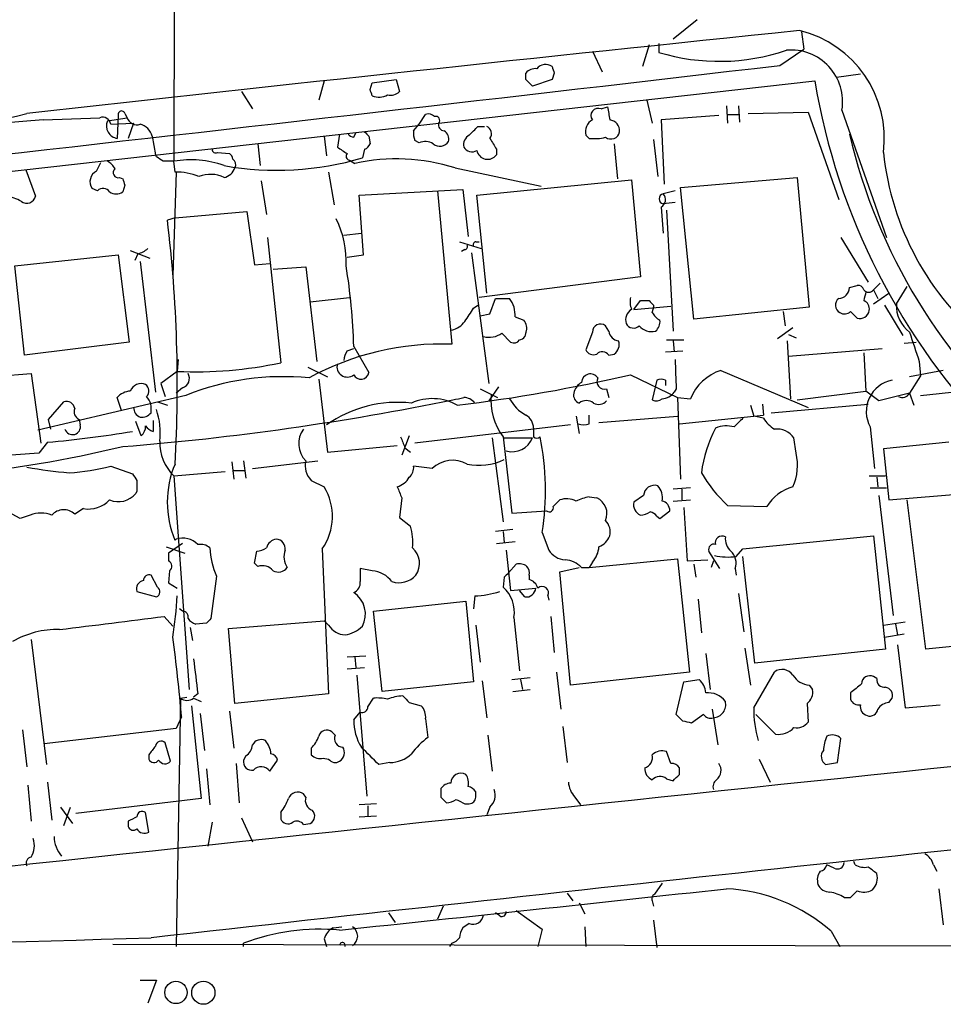
# Model space of a CAD drawing. Extents: x 7 to 1069, y 3 to 882.
# Drawn here: x 607 to 679, y 54 to 131 of the extents above; entities that cross this region are included whole.
import ezdxf

# ---------------------------------------------------------------- set-up
doc = ezdxf.new("R2010")
doc.units = 0
doc.header["$MEASUREMENT"] = 0
doc.layers.add('MAIN', color=5, linetype='CONTINUOUS')

msp = doc.modelspace()

# ---------------------------------------------------------------- linework, layer by layer
at = {"layer": 'MAIN'}
for p, q in [((619.4213, 214.4606), (619.252, 119.8879)), ((659.892, 130.8946), (658.0293, 129.3706)), ((668.02, 129.9633), (668.1893, 128.6086)), ((656.1667, 128.9473), (655.6587, 127.2539)), ((656.9287, 129.0319), (656.9287, 128.3546)), ((666.3267, 127.3386), (668.1893, 128.6086)), ((651.764, 128.4393), (652.526, 126.8306)), ((646.5993, 126.2379), (646.5993, 126.7459)), ((648.8007, 126.7459), (648.6313, 126.2379)), ((672.592, 126.6613), (670.7293, 126.4073)), ((546.862, 112.3526), (669.036, 126.1533)), ((630.936, 126.1533), (630.5127, 124.6293)), ((634.492, 125.4759), (634.6613, 125.9839)), ((634.6613, 125.9839), (636.524, 126.2379)), ((636.524, 126.2379), (636.778, 125.3066)), ((648.6313, 126.2379), (647.1073, 125.7299)), ((624.5013, 125.3066), (625.348, 123.9519)), ((652.4413, 123.9519), (652.9493, 124.1213)), ((655.9973, 124.6293), (656.4207, 122.8513)), ((662.178, 124.2059), (662.2627, 122.8513)), ((663.1093, 124.2059), (663.194, 122.9359)), ((609.092, 123.1053), (613.4947, 123.2746)), ((614.0873, 123.0206), (615.6113, 123.2746)), ((614.934, 123.4439), (614.8493, 121.6659)), ((615.442, 123.6133), (615.6113, 123.2746)), ((638.302, 122.7666), (638.81, 123.5286)), ((661.5853, 123.4439), (657.098, 123.1053)), ((662.2627, 123.5286), (663.1093, 123.5286)), ((663.8713, 123.6133), (668.528, 123.6979)), ((668.528, 123.6979), (670.8987, 116.9246)), ((671.1527, 123.8673), (674.624, 113.9613)), ((614.3413, 122.7666), (616.1193, 122.8513)), ((616.1193, 122.8513), (615.696, 121.6659)), ((637.8787, 122.2586), (638.302, 122.7666)), ((642.874, 122.5973), (643.382, 122.5973)), ((657.098, 123.1053), (657.352, 118.1099)), ((617.5587, 121.8353), (617.8127, 120.3959)), ((630.936, 121.8353), (631.1053, 120.3113)), ((632.1213, 122.0046), (631.952, 120.9886)), ((633.222, 121.7506), (633.3913, 122.0893)), ((634.4073, 121.8353), (634.492, 121.2426)), ((651.51, 121.6659), (651.256, 121.9199)), ((625.7713, 121.2426), (625.9407, 119.5493)), ((638.302, 121.3273), (637.9633, 121.4966)), ((653.4573, 121.2426), (653.7113, 118.5333)), ((656.5053, 121.5813), (656.844, 118.7026)), ((617.8973, 120.2266), (617.8127, 120.3959)), ((622.6387, 120.5653), (623.57, 120.4806)), ((634.0687, 120.8193), (633.8993, 120.1419)), ((644.3133, 120.8193), (644.3133, 120.3959)), ((613.2407, 119.1259), (613.5793, 119.8033)), ((619.3367, 119.0413), (619.252, 119.8879)), ((632.8833, 119.9726), (633.3067, 119.7186)), ((607.7373, 119.2106), (608.4993, 117.1786)), ((619.4213, 119.0413), (619.1673, 110.9979)), ((631.2747, 119.0413), (631.698, 116.5013)), ((641.096, 119.3799), (647.7847, 117.9406)), ((615.0187, 118.6179), (615.2727, 118.5333)), ((615.442, 118.0253), (615.2727, 117.5173)), ((626.0253, 118.3639), (626.4487, 115.7393)), ((642.7893, 117.2633), (654.812, 118.4486)), ((654.812, 118.4486), (655.4893, 110.9133)), ((658.622, 117.8559), (667.6813, 118.6179)), ((667.6813, 118.6179), (668.6127, 108.5426)), ((613.3253, 117.6019), (612.902, 117.7713)), ((633.6453, 117.2633), (641.6887, 117.6866)), ((633.984, 112.6066), (633.6453, 117.2633)), ((639.7413, 117.6019), (640.842, 105.6639)), ((641.6887, 117.6866), (642.112, 114.0459)), ((643.5513, 109.6433), (642.7893, 117.2633)), ((658.1987, 117.6019), (657.2673, 117.3479)), ((659.638, 107.6113), (658.622, 117.8559)), ((658.1987, 116.6706), (657.2673, 116.5859)), ((619.3367, 115.4853), (624.9247, 115.9933)), ((624.9247, 115.9933), (625.5173, 111.8446)), ((657.098, 116.3319), (657.2673, 114.2999)), ((657.5213, 116.0779), (658.0293, 106.6799)), ((619.3367, 115.4853), (618.744, 115.3159)), ((632.46, 114.1306), (633.8147, 114.2999)), ((626.5333, 113.9613), (627.5493, 104.2246)), ((641.4347, 113.6226), (643.128, 113.1146)), ((642.7047, 113.6226), (642.9587, 113.6226)), ((671.068, 113.9613), (673.1847, 110.4899)), ((606.8907, 111.7599), (614.934, 112.6066)), ((614.934, 112.6066), (615.7807, 105.8333)), ((615.8653, 112.9453), (617.3893, 112.3526)), ((616.458, 112.6913), (616.204, 112.1833)), ((632.714, 112.4373), (633.984, 112.6066)), ((641.858, 113.0299), (641.604, 112.8606)), ((642.366, 112.7759), (643.7207, 102.6159)), ((616.6273, 112.0986), (617.8127, 101.9386)), ((625.5173, 111.8446), (626.7027, 111.9293)), ((607.6527, 104.8173), (606.8907, 111.7599)), ((626.9567, 111.5059), (629.4967, 111.6753)), ((629.4967, 111.6753), (630.3433, 104.3093)), ((655.4893, 110.9133), (642.9587, 109.3046)), ((671.7453, 110.0666), (672.338, 110.2359)), ((674.116, 110.4053), (673.608, 109.8973)), ((673.608, 109.8973), (673.9467, 109.2199)), ((673.608, 108.7966), (674.7933, 109.6433)), ((675.386, 108.7966), (676.2327, 110.1513)), ((629.8353, 108.9659), (632.8833, 109.3046)), ((642.5353, 108.4579), (642.874, 108.7119)), ((643.8053, 108.0346), (644.2287, 109.2199)), ((644.2287, 109.2199), (645.3293, 109.2199)), ((654.9813, 108.3733), (655.4893, 109.0506)), ((656.5053, 108.7119), (656.5053, 108.4579)), ((674.4547, 108.7119), (675.894, 106.3413)), ((643.0433, 107.8653), (643.8053, 108.0346)), ((654.9813, 108.3733), (657.86, 108.6273)), ((656.4207, 108.1193), (656.5053, 108.4579)), ((668.6127, 108.5426), (659.638, 107.6113)), ((666.5807, 108.2039), (666.75, 107.1033)), ((645.7527, 107.7806), (646.43, 107.5266)), ((645.414, 105.8333), (644.7367, 106.5106)), ((646.5993, 106.5953), (646.5147, 106.2566)), ((651.764, 106.5953), (651.256, 105.2406)), ((653.034, 106.6799), (652.78, 107.1033)), ((667.3427, 106.9339), (666.1573, 106.0873)), ((667.004, 106.4259), (667.5967, 106.1719)), ((615.7807, 105.8333), (607.6527, 104.8173)), ((657.5213, 106.0026), (658.876, 106.0026)), ((658.0293, 105.9179), (658.114, 105.0713)), ((667.1733, 101.4306), (666.9193, 105.9179)), ((675.9787, 105.7486), (676.91, 105.8333)), ((632.714, 105.1559), (633.222, 105.3253)), ((633.222, 105.4946), (634.4073, 103.4626)), ((653.034, 104.8173), (653.4573, 104.9019)), ((657.4367, 105.0713), (658.7913, 105.1559)), ((667.004, 104.7326), (674.2853, 105.3253)), ((672.846, 104.9866), (673.0153, 102.0233)), ((619.5907, 104.4786), (619.506, 103.5473)), ((677.164, 104.3093), (677.2487, 103.2086)), ((604.6893, 103.1239), (608.1607, 103.3779)), ((608.1607, 103.3779), (608.9227, 97.9593)), ((619.506, 103.5473), (618.236, 102.6159)), ((629.666, 103.8859), (631.19, 103.1239)), ((661.7547, 103.6319), (668.528, 100.7533)), ((679.0267, 103.6319), (676.402, 103.1239)), ((618.236, 102.6159), (618.5747, 101.5999)), ((630.5127, 102.9546), (631.19, 97.2819)), ((654.7273, 103.2933), (658.368, 101.5153)), ((656.7593, 102.8699), (656.4207, 101.3459)), ((657.4367, 102.8699), (657.4367, 102.4466)), ((677.2487, 103.2086), (676.402, 101.8539)), ((619.9293, 102.2773), (619.4213, 101.8539)), ((643.0433, 102.1926), (644.398, 101.5153)), ((644.4827, 102.3619), (643.7207, 101.2613)), ((652.8647, 102.1926), (653.034, 101.5153)), ((658.2833, 102.1926), (658.114, 101.9386)), ((667.6813, 101.3459), (673.0153, 102.0233)), ((674.0313, 101.2613), (673.0153, 102.0233)), ((676.402, 101.8539), (674.0313, 101.2613)), ((676.402, 101.8539), (676.7407, 100.9226)), ((677.2487, 101.6846), (680.3813, 102.0233)), ((620.1833, 101.6846), (608.6687, 98.9753)), ((609.5153, 99.8219), (610.7007, 101.1766)), ((615.188, 100.4993), (614.8493, 101.5153)), ((617.982, 101.1766), (618.744, 100.9226)), ((658.368, 101.5153), (659.384, 101.4306)), ((658.368, 101.5153), (658.622, 95.1653)), ((664.0407, 100.9226), (664.2947, 100.0759)), ((664.972, 101.0073), (665.0567, 100.1606)), ((665.6493, 100.3299), (673.1847, 101.0073)), ((609.6847, 99.0599), (609.5153, 99.8219)), ((611.886, 99.8219), (611.9707, 99.3986)), ((616.712, 98.5519), (616.2887, 99.6526)), ((617.6433, 99.7373), (617.6433, 98.8906)), ((650.494, 100.0759), (650.748, 98.7213)), ((651.51, 99.4833), (651.51, 100.1606)), ((652.272, 99.5679), (658.368, 100.0759)), ((658.5373, 99.4833), (665.0567, 100.1606)), ((665.0567, 99.9066), (664.2947, 100.0759)), ((650.0707, 99.3986), (637.9633, 97.9593)), ((673.354, 99.2293), (673.6927, 96.0119)), ((609.4307, 98.0439), (608.7533, 97.1973)), ((637.54, 98.5519), (636.9473, 97.0279)), ((643.9747, 98.3826), (644.8213, 91.8633)), ((644.8213, 98.4673), (645.4987, 92.5406)), ((644.906, 98.3826), (647.1073, 98.3826)), ((667.5967, 97.1973), (667.4273, 98.3826)), ((679.45, 98.0439), (674.37, 97.5359)), ((631.19, 97.2819), (636.6087, 97.7899)), ((637.2013, 97.6206), (637.6247, 97.2819)), ((674.37, 97.5359), (674.7933, 93.5566)), ((608.7533, 97.1973), (605.1973, 96.9433)), ((623.7393, 96.5199), (623.9087, 95.1653)), ((624.6707, 96.6046), (624.84, 95.2499)), ((625.348, 96.0119), (630.428, 96.6046)), ((614.3413, 96.1813), (616.0347, 95.5886)), ((619.252, 95.4193), (623.2313, 95.7579)), ((623.9087, 95.8426), (624.7553, 95.8426)), ((639.318, 96.0119), (637.8787, 96.1813)), ((619.252, 95.4193), (620.4373, 78.8246)), ((629.92, 95.0806), (630.936, 94.5726)), ((673.2693, 95.4193), (674.5393, 95.4193)), ((673.862, 95.3346), (673.9467, 94.5726)), ((616.3733, 94.2339), (616.2887, 94.0646)), ((659.384, 94.4879), (658.0293, 94.4033)), ((658.7067, 94.4033), (658.7067, 93.5566)), ((673.354, 94.4879), (674.624, 94.4879)), ((674.7933, 93.5566), (683.8527, 94.3186)), ((636.9473, 93.7259), (636.778, 92.2019)), ((648.716, 93.0486), (649.224, 93.5566)), ((651.51, 93.8106), (652.1027, 93.7259)), ((655.7433, 93.8953), (654.9813, 93.3873)), ((658.0293, 93.4719), (659.384, 93.5566)), ((674.0313, 93.8953), (675.132, 84.5819)), ((677.672, 81.9573), (676.2327, 93.5566)), ((607.314, 92.1173), (605.1127, 93.3026)), ((612.2247, 92.8793), (611.5473, 92.4559)), ((645.4987, 92.5406), (648.208, 92.7099)), ((657.0133, 92.1173), (657.7753, 92.7099)), ((658.876, 92.9639), (659.13, 88.8153)), ((662.2627, 93.1333), (665.3107, 93.0486)), ((608.076, 92.3713), (607.314, 92.1173)), ((636.778, 92.2019), (637.6247, 91.5246)), ((656.7593, 92.2866), (657.0133, 92.1173)), ((645.5833, 91.2706), (644.2287, 91.1013)), ((644.8213, 91.1013), (644.906, 90.2546)), ((619.3367, 90.4239), (619.4213, 90.5086)), ((644.3133, 90.1699), (645.7527, 90.3393)), ((647.8693, 91.0166), (648.3773, 89.6619)), ((663.448, 89.7466), (673.608, 90.7626)), ((673.608, 90.7626), (674.5393, 81.9573)), ((618.6593, 89.9159), (620.0987, 89.4079)), ((619.9293, 90.1699), (618.8287, 89.4079)), ((625.5173, 88.6459), (625.6867, 89.5773)), ((630.7667, 89.7466), (631.2747, 78.4859)), ((645.0753, 89.6619), (645.414, 86.5293)), ((661.67, 88.2226), (660.8233, 89.5773)), ((662.94, 89.1539), (663.448, 89.7466)), ((618.8287, 89.4079), (618.8287, 88.8153)), ((651.51, 88.3073), (658.368, 88.9846)), ((658.368, 88.9846), (659.2993, 80.1793)), ((659.13, 88.8153), (660.7387, 88.8999)), ((661.162, 88.8153), (660.9927, 88.3073)), ((664.3793, 80.8566), (663.448, 89.1539)), ((618.9133, 88.0533), (618.8287, 87.1219)), ((625.7713, 88.3919), (625.5173, 88.6459)), ((634.6613, 88.0533), (633.73, 88.2226)), ((645.2447, 87.8839), (645.8373, 88.5613)), ((649.224, 87.9686), (650.748, 88.3073)), ((650.9173, 88.3073), (651.51, 88.3073)), ((651.764, 88.7306), (651.51, 88.3073)), ((659.638, 88.5613), (659.8073, 87.5453)), ((662.8553, 88.2226), (662.94, 87.7146)), ((617.982, 86.7833), (617.474, 87.7146)), ((622.554, 87.6299), (622.1307, 84.3279)), ((644.906, 87.5453), (644.8213, 86.7833)), ((646.8533, 87.7146), (646.8533, 87.3759)), ((650.0707, 79.1633), (649.224, 87.9686)), ((618.8287, 87.1219), (619.506, 86.6986)), ((645.414, 86.5293), (647.3613, 86.6986)), ((646.5147, 86.0213), (646.0913, 86.5293)), ((616.3733, 86.4446), (617.8973, 86.0213)), ((642.62, 86.1059), (642.5353, 85.0899)), ((648.2927, 86.1059), (648.3773, 85.7673)), ((659.9767, 85.8519), (660.2307, 83.2273)), ((663.1093, 86.2753), (663.5327, 83.3119)), ((619.9293, 84.9206), (619.6753, 85.0899)), ((634.746, 84.9206), (641.9427, 85.6826)), ((641.9427, 85.6826), (642.5353, 79.4173)), ((618.49, 84.4973), (619.1673, 83.7353)), ((635.4233, 78.6553), (634.746, 84.9206)), ((645.668, 84.4126), (646.0913, 80.2639)), ((648.5467, 84.4973), (648.8007, 81.7033)), ((620.522, 83.6506), (620.6913, 82.6346)), ((621.792, 83.9893), (620.9453, 83.9046)), ((623.4853, 83.5659), (630.936, 84.1586)), ((623.9933, 77.7239), (623.4853, 83.5659)), ((631.2747, 83.8199), (630.936, 84.1586)), ((642.7047, 83.8199), (643.0433, 80.9413)), ((674.37, 83.8199), (676.0633, 84.0739)), ((675.3013, 83.9046), (675.4707, 83.0579)), ((608.1607, 82.7193), (609.346, 72.9826)), ((674.4547, 82.8886), (675.9787, 83.1426)), ((685.2073, 82.7193), (677.672, 81.9573)), ((663.6173, 82.0419), (664.0407, 79.1633)), ((674.5393, 81.9573), (664.3793, 80.8566)), ((675.4707, 82.2959), (676.0633, 77.3853)), ((632.714, 81.3646), (634.1533, 81.4493)), ((633.3067, 81.3646), (633.3913, 80.5179)), ((660.5693, 81.6186), (660.908, 78.8246)), ((632.714, 80.4333), (634.0687, 80.5179)), ((633.476, 79.9253), (634.238, 70.5273)), ((645.4987, 79.5866), (646.938, 79.7559)), ((648.97, 80.1793), (649.3087, 77.3006)), ((659.2993, 80.1793), (650.0707, 79.1633)), ((664.2947, 77.3853), (665.9033, 80.1793)), ((673.862, 79.6713), (673.608, 79.8406)), ((642.5353, 79.4173), (635.4233, 78.6553)), ((643.2127, 79.5019), (643.5513, 76.6233)), ((646.176, 79.5866), (646.3453, 78.8246)), ((658.2833, 76.8773), (658.876, 79.4173)), ((658.876, 79.4173), (660.0613, 79.5866)), ((668.6127, 79.1633), (668.8667, 78.8246)), ((619.76, 78.1473), (619.4213, 58.8433)), ((619.76, 78.1473), (620.268, 78.2319)), ((621.1147, 78.4859), (620.776, 78.2319)), ((620.776, 78.1473), (621.3687, 77.8933)), ((631.2747, 78.4859), (623.9933, 77.7239)), ((634.3227, 77.4699), (634.746, 78.1473)), ((645.5833, 78.6553), (646.938, 78.8246)), ((671.83, 78.5706), (671.83, 78.0626)), ((674.7933, 77.8086), (675.0473, 78.1473)), ((620.6067, 77.5546), (621.3687, 70.3579)), ((637.54, 77.8086), (638.4713, 77.5546)), ((668.4433, 77.7239), (668.528, 76.2846)), ((676.0633, 77.3853), (678.7727, 77.6393)), ((619.8447, 76.7079), (619.4213, 75.7766)), ((621.284, 76.9619), (621.6227, 74.0833)), ((623.57, 77.1313), (623.9087, 74.2526)), ((633.222, 76.4539), (633.73, 77.0466)), ((658.7913, 76.3693), (658.2833, 76.8773)), ((660.4, 76.8773), (659.4687, 76.1999)), ((661.0773, 77.3006), (661.5007, 74.5066)), ((665.988, 75.3533), (664.464, 76.8773)), ((638.81, 76.5386), (638.9793, 75.0993)), ((649.478, 75.9459), (649.8167, 73.1519)), ((607.4833, 75.6919), (607.822, 72.8133)), ((619.4213, 75.7766), (609.1767, 74.5913)), ((631.7827, 75.2686), (631.5287, 75.5226)), ((643.636, 75.2686), (643.9747, 72.4746)), ((618.998, 73.2366), (618.5747, 74.6759)), ((670.814, 73.1519), (671.068, 75.0146)), ((617.3047, 73.7446), (617.3047, 73.4059)), ((624.84, 73.6599), (624.6707, 73.3213)), ((629.92, 74.2526), (629.92, 73.7446)), ((630.8513, 73.4906), (631.2747, 73.4059)), ((657.86, 73.0673), (657.5213, 73.9986)), ((624.078, 73.0673), (624.332, 70.0193)), ((626.7027, 72.4746), (627.2953, 73.3213)), ((636.016, 73.1519), (635.1693, 72.9826)), ((658.5373, 72.2206), (658.5373, 72.7286)), ((664.718, 73.4059), (665.5647, 71.6279)), ((669.8827, 72.9826), (670.814, 73.1519)), ((621.792, 72.6439), (622.046, 69.8499)), ((607.9067, 71.3739), (608.1607, 68.5799)), ((609.4307, 71.6279), (609.7693, 68.6646)), ((657.5213, 71.8819), (658.0293, 71.7126)), ((629.4967, 70.4426), (629.3273, 70.6966)), ((639.9953, 70.4426), (640.4187, 70.0193)), ((642.7047, 70.4426), (642.7047, 70.8659)), ((650.4093, 70.4426), (650.8327, 69.8499)), ((610.4467, 69.6806), (611.378, 68.4106)), ((610.7007, 68.2413), (611.2087, 69.6806)), ((621.3687, 70.3579), (611.632, 69.1726)), ((635, 69.9346), (633.6453, 69.8499)), ((634.3227, 69.7653), (634.3227, 69.0033)), ((641.858, 69.9346), (642.1967, 69.9346)), ((643.8053, 69.6806), (643.5513, 69.0879)), ((617.3047, 67.7333), (617.0507, 69.2573)), ((627.5493, 69.2573), (627.5493, 68.7493)), ((633.6453, 68.9186), (635, 69.0033)), ((615.696, 68.5799), (615.696, 68.1566)), ((622.2153, 68.4953), (621.8767, 66.6326)), ((624.5013, 68.8339), (625.348, 66.9713)), ((629.3273, 68.3259), (629.8353, 68.4106)), ((670.56, 64.9393), (669.9673, 65.1933)), ((672.1687, 65.1933), (672.084, 65.4473)), ((678.2647, 65.1933), (678.5187, 64.6853)), ((657.1827, 63.7539), (656.59, 62.9073)), ((649.8167, 62.9919), (650.24, 62.3993)), ((678.688, 63.3306), (679.0267, 60.5366)), ((650.748, 62.2299), (651.1713, 61.3833)), ((656.4207, 62.3993), (656.5053, 61.9759)), ((671.322, 62.6533), (671.83, 62.6533)), ((635.9313, 61.4679), (636.4393, 60.7059)), ((640.1647, 61.9759), (639.7413, 60.9599)), ((644.5673, 61.2139), (644.2287, 61.4679)), ((645.8373, 61.6373), (647.8693, 60.1979)), ((642.1967, 60.6213), (641.6887, 60.2826)), ((656.5053, 60.8753), (656.7593, 58.7586)), ((631.6133, 60.2826), (632.2907, 60.3673)), ((647.8693, 60.1979), (647.5307, 58.8433)), ((651.1713, 60.3673), (651.256, 58.8433)), ((670.306, 60.0286), (670.9833, 58.8433)), ((614.5107, 59.0126), (706.9667, 58.8433)), ((624.6707, 58.8433), (624.6707, 59.0973)), ((630.936, 59.4359), (631.1053, 58.8433)), ((640.842, 59.0973), (640.6727, 58.8433)), ((616.6273, 56.2186), (617.8973, 56.2186)), ((617.8973, 56.2186), (617.22, 54.4406))]:
    msp.add_line(p, q, dxfattribs=at)
for centre, radius in [((619.4093, 55.2686), 0.8666), ((621.5397, 55.2466), 0.9013)]:
    msp.add_circle(centre, radius, dxfattribs=at)
for centre, radius, start, end in [((1536.9615, -8261.1524), 8436.0889, 95.9132724, 96.32330858), ((665.8339, 121.679), 8.6085, 352.566641, 76.450782), ((661.6193, 143.7905), 16.1328, 253.097231, 288.861274), ((667.1866, 124.5199), 4.0194, 350.656023, 95.022655), ((-1038.3534, 14719.6777), 14691.5722, 276.16967634, 276.66310412), ((647.3493, 126.0988), 0.9906, 84.397613, 139.212375), ((648.1297, 126.5315), 0.8794, 55.225736, 141.027815), ((775.7159, 169.3499), 133.8752, 198.327138, 198.556321), ((519.8533, -1.0161), 179.6055, 44.885409, 45.114591), ((720.2176, 134.7273), 51.8948, 189.50995, 224.455376), ((507.5692, 82.8944), 133.8752, 18.316987, 18.546157), ((635.1655, 126.2494), 1.3771, 248.523082, 299.647861), ((636.1007, 125.9556), 0.938, 254.289525, 316.222366), ((907.0338, 165.9633), 257.5067, 189.351396, 189.580579), ((586.5059, 204.1031), 83.2645, 275.646745, 284.833116), ((613.7117, 122.6767), 0.6361, 8.12628, 109.947705), ((615.188, 123.5286), 0.2678, 18.441716, 198.441716), ((616.3803, 123.5427), 0.8144, 199.220322, 287.654086), ((639.0217, 122.9361), 0.6292, 42.268789, 109.661787), ((639.5932, 123.063), 0.3147, 317.717737, 109.667298), ((652.2084, 123.444), 0.5588, 65.365948, 217.312882), ((736.212, -1395.7449), 1524.1606, 94.7842139, 96.6939843), ((614.9953, 122.6397), 0.9847, 157.242273, 261.473262), ((616.331, 121.5389), 1.2629, 13.57302, 76.43139), ((640.2681, 122.7195), 0.4613, 163.399492, 267.664214), ((473.1729, 291.5961), 239.4975, 314.889638, 315.118804), ((643.3291, 122.0364), 0.6033, 322.115855, 68.389053), ((652.2509, 122.1951), 1.0323, 118.143992, 195.462015), ((653.0212, 122.2481), 0.8627, 355.065931, 83.510927), ((633.2643, 122.3008), 0.5518, 212.463229, 265.603684), ((718.8879, 206.6545), 119.7133, 224.885409, 225.114592), ((639.4451, 122.0468), 1.5806, 172.299482, 200.370222), ((639.8543, 121.6095), 0.7598, 344.926751, 58.678028), ((642.606, 121.1719), 0.8526, 118.687149, 192.414375), ((651.8909, 125.5186), 3.8715, 264.35376, 283.276705), ((653.1945, 122.3154), 0.7006, 233.725498, 348.348462), ((714.6988, 131.981), 44.0968, 193.075712, 229.634018), ((759.3329, 311.2344), 228.9527, 236.195334, 236.424517), ((633.7726, 121.5387), 0.778, 292.371723, 337.628278), ((638.7676, 120.1836), 1.2348, 59.04818, 112.151227), ((639.9184, 121.8661), 0.8091, 230.405678, 325.850351), ((642.4006, 121.3388), 0.7184, 209.17312, 302.754393), ((855.6871, 248.2293), 246.804, 210.851148, 211.080355), ((533.484, -6.9312), 152.6261, 56.192728, 56.421931), ((622.5116, 120.8334), 0.2966, 182.724474, 295.364546), ((623.2738, 120.015), 0.5518, 4.396316, 57.536771), ((632.9257, 120.2689), 0.2994, 135, 261.856362), ((643.6219, 120.8828), 0.8456, 190.092753, 324.8459), ((696.3529, 122.9073), 22.1073, 186.081202, 230.90985), ((613.3676, 118.5754), 1.4969, 28.746399, 61.262153), ((618.8286, -91.8119), 211.7002, 89.885408, 90.114564), ((620.5759, 112.5473), 7.459, 69.839176, 100.223569), ((627.2487, 142.9683), 23.7755, 260.065031, 286.243779), ((623.5698, 119.6339), 0.4938, 329.046192, 59.020326), ((636.562, 104.8454), 15.2253, 72.674823, 102.345659), ((613.6518, 118.3035), 0.9195, 116.559477, 215.366724), ((614.9234, 118.9936), 0.3876, 128.89526, 284.233431), ((619.4668, 114.466), 4.5772, 67.75856, 91.628783), ((622.0794, 116.5084), 2.3641, 63.162903, 111.855865), ((622.8993, 119.7441), 1.153, 282.389754, 341.587051), ((742.3647, 160.6068), 133.8752, 198.317001, 198.54617), ((607.8133, 117.3198), 0.7004, 233.704383, 348.369194), ((613.7547, 117.1605), 0.6159, 35.403577, 134.210489), ((614.7647, 118.1943), 0.8464, 233.116564, 306.883436), ((657.3379, 116.9669), 0.3875, 100.497939, 259.502061), ((656.8218, 116.9), 0.6317, 295.928187, 45.153917), ((606.3262, 115.2449), 1.8524, 54.622323, 93.494144), ((513.2264, 102.5264), 106.2899, 356.669046, 6.910953), ((625.118, 112.0879), 7.5184, 357.499623, 26.142786), ((641.858, 113.2416), 0.2116, 270, 36.875312), ((642.7046, 113.4109), 0.2116, 89.972935, 216.875312), ((616.0536, 114.3167), 1.675, 283.971531, 314.136456), ((586.402, 104.2261), 46.8372, 1.551942, 9.256286), ((672.4058, 109.7873), 0.4537, 14.030118, 98.594459), ((670.8775, 110.0877), 0.8681, 271.399434, 358.607164), ((673.227, 110.1623), 0.4641, 214.820083, 325.179917), ((842.2849, 67.0569), 174.5652, 165.851163, 166.080306), ((643.7139, 107.9628), 2.0469, 354.893254, 37.889959), ((656.1669, 108.966), 1.4789, 166.764361, 203.626938), ((655.828, 278.4005), 169.3502, 269.885409, 270.114592), ((741.0234, 193.5437), 119.7487, 224.876984, 225.106133), ((671.2999, 108.6972), 0.6589, 127.508153, 241.28406), ((672.6094, 108.4206), 0.673, 348.688398, 69.416053), ((677.9659, 108.6522), 2.5839, 176.796431, 232.753585), ((388.2197, 277.2595), 305.2383, 326.196637, 326.425841), ((655.2883, 107.5584), 0.9439, 120.305812, 197.624884), ((657.7332, 108.839), 1.4969, 208.737847, 241.253601), ((671.3485, 108.7435), 0.7232, 239.669425, 311.743415), ((545.084, -19.0501), 179.6055, 44.885409, 45.114591), ((672.5529, 108.3863), 0.723, 252.710263, 352.23412), ((640.5034, 108.3732), 1.6439, 281.886863, 325.491118), ((645.8166, 106.934), 0.8529, 336.60028, 44.011912), ((652.399, 106.5952), 0.6351, 53.135515, 179.990977), ((654.9568, 107.5488), 0.6317, 205.928187, 315.153917), ((656.0272, 107.4299), 0.9908, 310.805138, 5.600693), ((643.7224, 108.0534), 1.8464, 256.689295, 303.32256), ((653.923, 106.8069), 0.898, 188.130102, 261.869898), ((656.3663, 107.8713), 1.2306, 218.613274, 284.512756), ((1248.2675, 295.9471), 602.3988, 198.3203513, 198.5495404), ((640.0679, 84.1874), 21.4904, 87.935722, 118.690847), ((645.668, 106.2567), 0.4937, 239.040224, 329.024302), ((646.0492, 106.5527), 0.5517, 274.376403, 327.539959), ((652.9919, 105.6215), 0.857, 302.892696, 20.234435), ((633.9846, 104.309), 1.527, 146.315136, 176.812677), ((651.8487, 105.4946), 0.6448, 203.197424, 293.197424), ((652.5321, 104.4606), 0.6157, 35.401383, 134.216978), ((620.8452, 135.7416), 32.2221, 267.618016, 282.008618), ((632.7151, 103.9088), 0.7974, 163.151396, 309.473439), ((710.4869, 105.2691), 52.2942, 180.866139, 183.372695), ((619.7007, 102.997), 0.7551, 287.621532, 30.293577), ((633.7864, 103.5755), 0.6311, 206.565051, 349.694342), ((651.6065, 102.6668), 0.69, 32.674357, 177.192329), ((662.9271, 99.9921), 3.824, 107.854041, 157.902828), ((616.7065, 101.6973), 0.9022, 67.573579, 158.816578), ((627.719, 82.9261), 20.2156, 84.231932, 111.886408), ((625.8554, 227.8349), 127.8444, 276.923058, 283.052055), ((651.6086, 101.586), 1.3116, 121.808121, 168.213713), ((652.7064, 102.7603), 0.5893, 151.743362, 285.580834), ((657.098, 102.235), 0.7196, 61.921424, 118.078576), ((675.533, 100.4299), 2.4879, 101.257992, 208.854179), ((615.9643, 100.5553), 1.4713, 93.858111, 139.271992), ((616.6939, 102.0293), 0.6159, 315.789511, 54.596423), ((650.9355, 101.6946), 0.6312, 165.382563, 252.71908), ((657.1668, 102.5674), 1.1369, 270.801323, 326.421751), ((675.861, 102.1191), 0.6025, 239.51083, 333.885753), ((610.9177, 100.5787), 0.6361, 8.12628, 109.947705), ((598.3677, 309.0365), 212.0063, 274.573518, 281.580474), ((615.9586, 100.6059), 1.5403, 349.677853, 40.18896), ((636.6728, 91.4096), 9.7376, 83.889699, 124.872476), ((639.3192, 97.4769), 3.9573, 60.542634, 114.005268), ((599, 313.0806), 215.8459, 281.200547, 281.42973), ((641.7874, 100.4852), 1.0302, 36.080121, 90.784215), ((648.6286, 101.3234), 4.7595, 174.624324, 216.875917), ((648.039, 102.8703), 3.0684, 207.982309, 242.017691), ((651.2983, 100.4146), 0.8727, 50.901364, 129.09354), ((652.2525, 101.8017), 0.8166, 240.364771, 318.564574), ((656.7473, 101.878), 0.6243, 238.458631, 314.22122), ((612.14, 100.4146), 0.6448, 156.802576, 246.802576), ((616.9235, 100.7391), 0.8043, 178.988416, 248.391719), ((616.7241, 100.9771), 0.9906, 264.391856, 319.204217), ((612.7039, 98.8059), 5.4893, 352.912528, 18.89903), ((645.9814, 99.1192), 1.2109, 1.201965, 59.317823), ((832.4342, -69.7569), 239.462, 134.885408, 135.114592), ((667.3848, 101.3879), 2.7594, 212.46737, 237.528012), ((601.9072, 182.903), 85.192, 275.066524, 279.545535), ((611.3723, 99.249), 0.6168, 197.856164, 14.036243), ((616.0849, 99.2869), 0.9662, 310.470721, 1.601349), ((617.9826, 99.992), 1.1525, 216.041628, 252.877899), ((630.8145, 97.929), 1.8683, 142.749833, 225.14312), ((816.4919, 98.8059), 169.3002, 179.885375, 180.114592), ((651.0867, 100.499), 1.1004, 247.370923, 292.624271), ((670.5955, 94.2972), 10.4557, 152.379636, 172.437259), ((662.171, 97.1473), 2.1666, 73.931465, 112.80274), ((666.0859, 97.4175), 1.6525, 35.733966, 96.344021), ((621.8477, 98.0521), 3.6972, 178.814387, 225.406548), ((848.6853, 182.6853), 227.9506, 201.682146, 201.911352), ((645.5294, 98.9983), 1.6938, 254.448184, 338.684163), ((647.446, 98.7213), 0.3592, 225, 315), ((627.1977, 94.2742), 20.9267, 351.044511, 11.558649), ((591.1158, 199.9569), 105.0664, 268.860296, 283.292382), ((631.0872, 96.2256), 1.635, 166.596951, 224.449906), ((640.9055, 94.3188), 2.3209, 61.095977, 133.156329), ((642.9776, 100.6765), 4.4291, 257.610244, 295.810624), ((663.549, 96.2644), 4.1538, 335.965525, 12.978695), ((614.2765, 133.3554), 37.8137, 260.171948, 265.217748), ((610.2659, 111.5501), 15.9, 273.093679, 284.851521), ((626.3737, 93.3872), 7.6355, 157.163216, 202.836093), ((636.8932, 96.0844), 0.9903, 310.782042, 5.615598), ((743.2039, 179.9845), 152.6259, 213.57026, 213.799443), ((828.0731, 94.6572), 211.7002, 179.885408, 180.114564), ((636.0881, 96.159), 1.6696, 288.167994, 330.411756), ((669.8717, 101.3033), 11.1645, 210.283404, 227.036213), ((627.13, 92.2901), 4.438, 325.031143, 30.951579), ((848.4744, 178.8078), 227.997, 201.682161, 201.91132), ((656.5901, 93.8481), 0.8481, 72.579881, 176.809677), ((655.8274, 93.7257), 1.3789, 349.393363, 42.501769), ((668.2948, 91.1865), 3.5174, 105.704865, 148.035538), ((612.6058, 95.1227), 2.2756, 260.358855, 316.509965), ((614.9341, 95.1652), 1.7454, 247.16348, 320.90646), ((649.7596, 92.024), 1.6235, 63.105086, 109.263065), ((652.6543, 88.6847), 5.2521, 102.584303, 114.288032), ((651.5414, 92.4941), 1.3537, 336.203396, 65.50245), ((657.0346, 92.7453), 0.7415, 357.263766, 78.479439), ((610.6984, 91.5714), 1.226, 46.176557, 139.2735), ((648.4197, 92.9427), 0.3147, 227.717737, 19.667298), ((655.867, 93.1952), 0.9063, 167.762623, 245.371886), ((655.4053, 93.8934), 1.5244, 273.158773, 303.708832), ((656.1666, 91.948), 0.6826, 29.738635, 82.87186), ((608.9226, 90.3596), 2.1826, 67.174368, 112.823212), ((651.9119, 91.0588), 1.2426, 346.209784, 45.6847), ((633.4767, 90.2548), 4.338, 354.397568, 17.020577), ((619.9359, 88.9683), 1.624, 43.458043, 108.473998), ((627.3375, 89.5986), 0.9188, 97.932556, 165.328491), ((627.1613, 89.7748), 0.7355, 351.169134, 86.148614), ((651.679, 91.3556), 1.557, 292.38634, 337.61366), ((661.8279, 90.2329), 0.5181, 59.18796, 196.55306), ((663.4559, 90.5703), 1.3668, 175.484912, 226.594926), ((621.3263, 89.0267), 1.0795, 48.187949, 101.303687), ((628.3568, 90.1283), 6.3178, 182.694476, 203.294332), ((625.6027, 91.0994), 1.5244, 273.158773, 303.708832), ((629.3516, 89.1569), 1.5483, 160.963537, 213.281559), ((636.7406, 88.6313), 1.5968, 324.963298, 48.72226), ((649.7744, 90.5511), 1.6561, 212.475173, 265.598376), ((650.3589, 90.0343), 1.9168, 317.143784, 356.458534), ((661.1832, 89.7254), 0.3892, 67.632677, 202.367323), ((661.67, 88.646), 1.2587, 340.342808, 47.724168), ((618.6391, 88.4085), 0.4488, 307.666685, 65.010871), ((649.5304, 86.9923), 1.9112, 43.475667, 86.493232), ((662.3475, 94.2775), 5.1577, 257.67675, 276.596461), ((626.11, 87.3333), 1.1114, 40.376517, 107.742119), ((627.3651, 88.7952), 0.8469, 241.168162, 324.821748), ((887.7298, 87.7146), 254.0003, 179.885409, 180.114592), ((634.4938, 85.957), 2.103, 36.455231, 85.431619), ((646.0912, 87.6296), 0.9657, 52.1297, 105.24367), ((646.0915, 87.884), 0.7804, 347.463229, 40.603684), ((616.9902, 86.6502), 0.6503, 99.640488, 198.432163), ((617.3422, 87.2725), 0.4613, 73.399492, 177.664214), ((636.7357, 88.8575), 1.7402, 251.561928, 318.946948), ((729.7128, 3.0522), 119.7133, 134.876948, 135.106165), ((646.5571, 86.4022), 1.0178, 16.932196, 73.080214), ((617.7078, 86.4281), 0.4488, 294.977557, 52.333315), ((632.8903, 87.1347), 0.8428, 293.176275, 4.894061), ((643.1339, 84.8441), 2.5706, 350.336507, 48.971753), ((646.6277, 86.7479), 0.7353, 261.160239, 356.155342), ((647.8694, 86.3478), 0.4876, 330.253661, 133.994623), ((589.0179, 87.689), 30.5292, 350.95328, 357.027576), ((632.111, 84.6735), 2.0195, 332.317044, 56.623116), ((642.5016, 92.5535), 6.4487, 271.052028, 288.68276), ((360.4229, 2116.0138), 2047.8423, 277.0104274, 277.2396075), ((619.9105, 84.4596), 0.4614, 343.41494, 87.66472), ((621.2846, 85.006), 1.1525, 216.041628, 252.877899), ((706.5988, -0.5038), 119.7133, 134.876948, 135.106165), ((610.1976, 76.5429), 6.9404, 88.642675, 120.058317), ((632.6716, 84.7087), 1.6557, 212.467211, 265.604214), ((632.1207, 85.5989), 2.5761, 279.473291, 313.6631), ((483.0971, 64.8479), 137.2609, 4.95681, 7.552443), ((1298.2856, 164.5144), 682.6136, 187.0109455, 187.2401316), ((666.5039, 79.3773), 1.002, 33.157158, 126.828725), ((668.7396, 80.8141), 1.6557, 212.467211, 265.604214), ((673.3398, 79.2339), 0.6633, 66.151522, 178.790497), ((674.4547, 79.5866), 0.5987, 171.867191, 278.123335), ((659.1023, 78.4721), 1.4703, 3.841292, 49.28881), ((841.5806, -132.7686), 271.0711, 128.542738, 128.771917), ((674.4494, 78.3643), 0.6361, 340.052295, 81.87372), ((620.268, 78.8243), 0.8464, 233.116564, 306.883436), ((635.0422, 74.8027), 3.3577, 76.137165, 95.060949), ((637.1819, 74.7244), 3.5953, 92.389527, 111.800226), ((764.2859, 205.0625), 179.6053, 224.885409, 225.114592), ((660.6909, 76.791), 1.7837, 38.16769, 93.908942), ((667.7581, 78.6193), 1.1274, 307.424828, 10.491662), ((633.8618, 77.4887), 0.4613, 253.399492, 357.664214), ((637.4349, 76.6446), 1.3792, 355.592055, 41.284406), ((661.1082, 77.6392), 1.0173, 273.031436, 14.463785), ((674.1152, 77.4019), 9.8205, 180.096849, 195.089788), ((672.4327, 78.2501), 0.6312, 197.280921, 284.617437), ((673.3181, 77.4992), 0.7395, 169.079064, 252.846573), ((674.878, 76.708), 1.1039, 94.400696, 147.530798), ((660.9504, 77.2583), 0.6693, 214.691906, 288.429535), ((673.3169, 77.3906), 0.6361, 250.063835, 351.86735), ((637.1327, 76.4077), 3.911, 179.323154, 211.963766), ((616.78, -93.0654), 174.5654, 75.845185, 76.074368), ((666.2533, 76.8947), 1.564, 260.234149, 318.644522), ((667.6329, 76.9695), 1.1271, 259.48964, 322.578016), ((628.043, 76.1014), 2.6346, 315.433655, 339.619837), ((631.1246, 75.0417), 0.6281, 49.959683, 166.917197), ((632.3894, 75.0004), 0.6632, 156.151522, 268.78186), ((643.0894, 69.7192), 6.7704, 127.377834, 142.622166), ((672.8675, 73.935), 3.1577, 156.702057, 177.308125), ((670.4022, 74.3487), 0.9417, 45.004302, 117.506606), ((4580.4279, -37123.1054), 37399.8993, 95.96062316, 96.18980625), ((786.8996, -52.9286), 211.6803, 143.014185, 143.243346), ((618.2595, 74.3515), 0.4523, 45.824085, 171.045813), ((624.247, 74.5914), 1.1043, 302.481141, 355.595723), ((626.0253, 74.168), 0.7573, 63.431565, 153.438333), ((625.0515, 73.7023), 1.7404, 4.184596, 41.05121), ((631.7129, 73.9105), 0.788, 301.216895, 32.794642), ((295.8045, -265.0025), 478.9597, 44.883294, 45.112468), ((626.7025, 73.2365), 0.5988, 8.140927, 81.859073), ((630.5973, 74.3936), 0.938, 223.777634, 285.710475), ((636.0794, 75.4484), 2.2974, 268.418624, 315.190456), ((655.5614, 73.565), 0.8779, 287.679526, 11.805295), ((657.1827, 72.9543), 1.0978, 72.035422, 133.955556), ((670.2903, 73.6087), 0.7471, 140.561667, 236.935301), ((617.7115, 73.5955), 0.4488, 204.989129, 322.333315), ((618.5645, 73.6321), 0.5869, 211.978476, 317.624507), ((625.2887, 73.1773), 0.6346, 166.883564, 283.116436), ((626.0328, 71.9939), 0.8245, 35.662079, 136.705342), ((631.7911, 73.7869), 0.6417, 216.419912, 300.965288), ((656.7795, 72.6799), 0.9527, 177.070024, 247.876971), ((657.9446, 72.39), 0.6826, 29.738635, 97.11981), ((660.8341, 72.5212), 0.9287, 308.793724, 36.016034), ((641.5725, 71.4925), 0.8168, 63.049093, 176.434167), ((640.8627, 71.5432), 1.2748, 348.512021, 32.096851), ((657.0171, 71.2394), 0.8167, 51.877053, 136.910309), ((531.2833, 198.9666), 179.6055, 314.885409, 315.114591), ((640.8, 70.569), 0.9752, 92.509458, 145.604343), ((641.7733, 70.1886), 1.1516, 36.024081, 72.896174), ((651.8158, 71.7469), 1.9182, 183.556771, 222.840912), ((661.7971, 71.2469), 0.6695, 124.698943, 198.426829), ((628.8701, 70.0531), 0.7894, 54.606606, 157.284653), ((630.2727, 70.1956), 0.8144, 162.343781, 250.786322), ((809.3452, 70.7812), 169.3502, 179.885409, 180.114558), ((642.1543, 70.485), 0.552, 274.405074, 355.594926), ((642.9584, 70.612), 1.2589, 312.279506, 19.648313), ((2481.5192, -16636.5755), 16799.83, 96.03641363, 96.37043888), ((624.875, 71.4074), 3.4314, 321.201202, 342.190762), ((640.3347, 71.5414), 1.5244, 273.158773, 303.708832), ((726.2093, 239.4588), 189.3505, 243.316988, 243.54613), ((700.7246, -100.6056), 189.3505, 116.45387, 116.683012), ((616.7967, 68.9185), 0.4234, 53.140927, 179.986468), ((629.559, 68.9788), 0.6318, 295.932378, 45.134662), ((616.0911, 68.2977), 0.4195, 199.652905, 312.275527), ((628.1102, 68.9715), 0.6033, 201.610947, 307.884145), ((628.8109, 67.9451), 0.6417, 36.405541, 120.969882), ((612.3002, 67.4357), 2.3619, 180.997086, 221.501989), ((616.966, 68.326), 0.6826, 209.745922, 299.745922), ((606.6815, 66.6895), 1.7334, 328.580463, 18.00534), ((677.0091, 64.8829), 1.2934, 13.885827, 63.446835), ((608.2453, 65.3202), 0.4733, 100.296185, 206.559637), ((669.3748, 65.2778), 0.5985, 278.116564, 351.883436), ((670.814, 65.3795), 0.5083, 240.014605, 358.094603), ((672.8885, 66.3791), 1.3872, 238.741564, 282.329), ((670.3904, 64.008), 1.1514, 143.967139, 197.108217), ((546.5354, -104.5391), 211.6404, 53.014157, 53.243362), ((672.6326, 64.1636), 1.2789, 314.144619, 15.99032), ((670.1726, 64.0281), 0.9527, 202.123029, 272.929976), ((-157.1727, 7575.873), 7557.0913, 275.99514284, 276.22432638), ((656.7593, 62.5687), 0.3786, 116.565051, 206.578587), ((661.4894, 49.981), 13.3673, 48.733593, 87.047182), ((669.6427, 59.9294), 3.1999, 58.345929, 79.582729), ((545.084, 189.9073), 179.6055, 314.885409, 315.114591), ((672.8403, 64.4701), 1.4019, 249.003863, 299.15782), ((642.4874, 61.3818), 0.8142, 249.080718, 354.134652), ((644.7366, 61.5103), 0.3413, 240.265529, 7.11877), ((630.5834, 43.5644), 16.6202, 84.690715, 110.839654), ((632.1918, 59.1256), 1.2936, 116.565051, 166.120598), ((632.6718, 59.6476), 0.8571, 302.894679, 57.105321), ((642.9568, 59.4366), 1.5244, 146.291169, 176.841227), ((578.3379, 1247.7038), 1188.8276, 268.8950759, 271.886513), ((632.3407, 58.924), 0.2194, 338.416831, 178.981632), ((640.504, 60.1972), 1.1506, 287.082228, 323.98361)]:
    msp.add_arc(centre, radius, start, end, dxfattribs=at)

doc.saveas('drawing.dxf')
